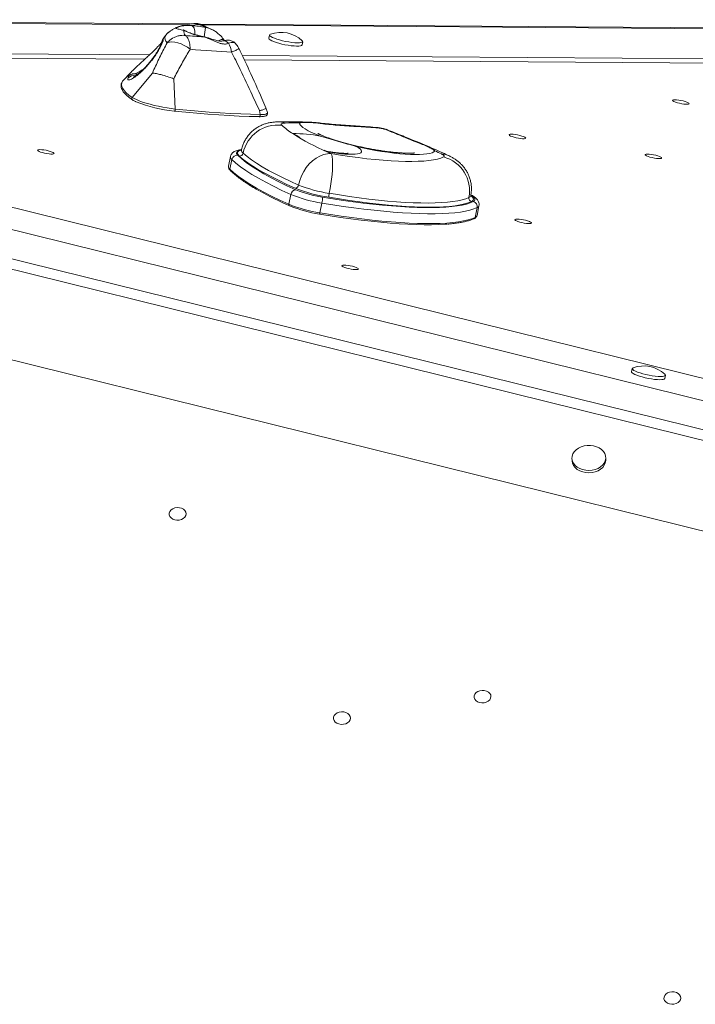
# Model space of a CAD drawing. Units: millimetres. Extents: x -3106 to 13240, y -5740 to 1341.
# Drawn here: x -1368 to -968, y -3627 to -3044 of the extents above; entities that cross this region are included whole.
import ezdxf

# ---------------------------------------------------------------- set-up
doc = ezdxf.new("R2010")
doc.units = ezdxf.units.MM

msp = doc.modelspace()

# ---------------------------------------------------------------- linework, layer by layer
at = {"color": 7, "linetype": 'Continuous', "lineweight": 15}
for p, q in [((-1266.63, -3047.04), (-1618.7, -3044.49)), ((-857.43, -3050), (-1261.3, -3047.08)), ((-1279.41, -3051.76), (-1279.45, -3051.79)), ((-1281.4, -3053.75), (-1281.57, -3053.95)), ((-1246.59, -3056.82), (-1246.93, -3056.36)), ((-1219.89, -3053.56), (-1220.28, -3055.49)), ((-1200.67, -3059.46), (-1200.28, -3057.53)), ((-1290.95, -3065.29), (-1591.74, -3063.11)), ((-1293.72, -3067.87), (-1593.24, -3065.7)), ((-785.04, -3068.95), (-1236.02, -3065.69)), ((-785.33, -3071.55), (-1234.8, -3068.29)), ((-1302.41, -3076.14), (-1306.52, -3080.53)), ((-1302.41, -3076.15), (-1302.24, -3075.97)), ((-1289.24, -3076.05), (-1301.19, -3090.48)), ((-1297.88, -3076.74), (-1299.17, -3076.55)), ((-1276.64, -3079.45), (-1275.67, -3097.37)), ((-1225.86, -3098.33), (-1225.43, -3100.64)), ((-1221.12, -3099.37), (-1222.09, -3096.72)), ((-1221.12, -3099.37), (-1221.13, -3099.33)), ((-1149.86, -3109.81), (-1150.54, -3109.55)), ((-440.05, -3386.21), (-1534.99, -3115.3)), ((-1242.99, -3125.48), (-1244.16, -3131.27)), ((-1242.15, -3127.19), (-1243.32, -3132.97)), ((-500.1, -3408.05), (-1538.17, -3151.21)), ((-500.54, -3401.7), (-1528.76, -3147.31)), ((-1207.28, -3147.96), (-1208.45, -3153.74)), ((-1188.89, -3153.01), (-1190.06, -3158.79)), ((-1097.02, -3155.74), (-1098.19, -3161.53)), ((-1097.09, -3160.42), (-1095.92, -3154.64)), ((-493.75, -3463.25), (-1588.69, -3192.34)), ((-1005.21, -3250.98), (-1005.6, -3252.91)), ((-985.99, -3256.88), (-985.6, -3254.95)), ((-1040.87, -3304.02), (-1040.85, -3305.35)), ((-1020.86, -3305.03), (-1020.88, -3303.69))]:
    msp.add_line(p, q, dxfattribs=at)
at = {"color": 8, "linetype": 'Continuous', "lineweight": 15}
for p, q in [((-1269.53, -3047.55), (-1617.85, -3045.03)), ((-853.05, -3050.56), (-1259.84, -3047.62)), ((-1281.81, -3054.23), (-1281.57, -3053.95)), ((-1281.66, -3054.03), (-1281.4, -3053.75)), ((-1258.83, -3054.59), (-1258.9, -3054.66)), ((-1236.49, -3121.63), (-1236.91, -3121.71)), ((-486.26, -3387.96), (-1524.19, -3131.16))]:
    msp.add_line(p, q, dxfattribs=at)
at = {"color": 8, "linetype": 'Continuous', "lineweight": 15, "flags": 128}
for points in [[(-1269.28, -3051.33), (-1269.79, -3051.12), (-1270.59, -3050.96)], [(-1265.97, -3047.99), (-1265.45, -3048.33), (-1264.99, -3048.85), (-1264.61, -3049.52), (-1264.31, -3050.32), (-1264.12, -3051.22), (-1264.04, -3052.17), (-1264.06, -3053.15), (-1264.07, -3053.26)], [(-1307.16, -3081.44), (-1307.36, -3081.89), (-1307.52, -3082.93), (-1307.34, -3084.04), (-1306.8, -3085.22), (-1305.92, -3086.46), (-1304.68, -3087.75), (-1303.11, -3089.09), (-1301.19, -3090.48)], [(-1225.43, -3100.64), (-1224.05, -3100.62), (-1222.91, -3100.52), (-1222.03, -3100.34), (-1221.43, -3100.09), (-1221.12, -3099.77), (-1221.11, -3099.38), (-1221.12, -3099.37)], [(-1226.07, -3101.9), (-1225.93, -3101.87), (-1225.76, -3101.77), (-1225.61, -3101.61), (-1225.5, -3101.4), (-1225.43, -3101.16), (-1225.4, -3100.9), (-1225.43, -3100.64)], [(-1185.89, -3122.66), (-1186.14, -3122.36), (-1186.19, -3122.35)], [(-1099.26, -3152.15), (-1098.63, -3151.74), (-1098.3, -3151.26), (-1098.28, -3150.72), (-1098.58, -3150.12), (-1099.17, -3149.47), (-1100.07, -3148.78), (-1100.72, -3148.37)], [(-1100.69, -3148.62), (-1100.5, -3148.77), (-1099.8, -3149.46), (-1099.36, -3150.1), (-1099.21, -3150.69), (-1099.33, -3151.23), (-1099.73, -3151.71), (-1100.4, -3152.12)]]:
    msp.add_lwpolyline(points, dxfattribs=at)
at = {"color": 7, "linetype": 'Continuous', "lineweight": 15, "flags": 128}
for points in [[(-1219.39, -3053.14), (-1219.75, -3053.34), (-1219.89, -3053.66), (-1219.68, -3054.06), (-1219.12, -3054.51), (-1218.23, -3054.99), (-1217.05, -3055.5), (-1215.62, -3056), (-1213.99, -3056.49), (-1212.22, -3056.95), (-1210.37, -3057.35), (-1208.51, -3057.69), (-1206.7, -3057.96), (-1205.02, -3058.13), (-1203.52, -3058.21), (-1202.26, -3058.2), (-1201.28, -3058.09), (-1200.62, -3057.89), (-1200.62, -3057.89)], [(-1266.87, -3062), (-1268.53, -3060.76), (-1270.34, -3059.68), (-1272.23, -3058.8), (-1274.13, -3058.15), (-1275.97, -3057.75), (-1277.68, -3057.61), (-1279.21, -3057.75), (-1280.49, -3058.16)], [(-1269.69, -3053.84), (-1268.31, -3053.96), (-1266.94, -3054.07), (-1265.58, -3054.18), (-1264.23, -3054.28), (-1262.88, -3054.39), (-1261.55, -3054.48), (-1260.22, -3054.58), (-1258.9, -3054.66)], [(-1220.28, -3055.49), (-1220.28, -3055.59), (-1220.07, -3055.98), (-1219.51, -3056.43), (-1218.62, -3056.92), (-1217.45, -3057.42), (-1216.01, -3057.93), (-1214.38, -3058.42), (-1212.61, -3058.88), (-1210.76, -3059.28), (-1208.9, -3059.62), (-1207.09, -3059.88), (-1205.41, -3060.06), (-1203.91, -3060.14), (-1202.65, -3060.13), (-1201.67, -3060.02), (-1201.01, -3059.81)], [(-1200.62, -3057.89), (-1200.31, -3057.6), (-1200.34, -3057.24), (-1200.58, -3056.94)], [(-1242.35, -3063.62), (-1245.26, -3063.49), (-1248.22, -3063.34), (-1251.22, -3063.17), (-1254.27, -3062.97), (-1257.36, -3062.76), (-1260.49, -3062.53), (-1263.66, -3062.27), (-1266.87, -3062)], [(-1201.01, -3059.81), (-1200.7, -3059.53), (-1200.67, -3059.46)], [(-1306.52, -3080.53), (-1306.84, -3080.91), (-1307.16, -3081.44)], [(-1301.19, -3090.48), (-1300.09, -3091.13), (-1298.69, -3091.81), (-1297, -3092.51), (-1295.07, -3093.21), (-1292.93, -3093.89), (-1290.61, -3094.55), (-1288.17, -3095.18), (-1285.65, -3095.75), (-1283.09, -3096.27), (-1280.54, -3096.72), (-1278.05, -3097.08), (-1275.67, -3097.37)], [(-977.7, -3092.04), (-978.93, -3091.9), (-979.98, -3091.85), (-980.77, -3091.9), (-981.24, -3092.05), (-981.35, -3092.28), (-981.1, -3092.58), (-980.51, -3092.92), (-979.61, -3093.28), (-978.48, -3093.64), (-977.2, -3093.96), (-975.87, -3094.23), (-974.57, -3094.42), (-973.42, -3094.51), (-972.49, -3094.51), (-971.86, -3094.41), (-971.57, -3094.22), (-971.64, -3093.95), (-972.06, -3093.63), (-972.82, -3093.27), (-973.84, -3092.91), (-975.05, -3092.57), (-976.37, -3092.27), (-977.7, -3092.04)], [(-1276.33, -3098.61), (-1276.21, -3098.65), (-1276.09, -3098.61), (-1275.97, -3098.51), (-1275.86, -3098.34), (-1275.77, -3098.13), (-1275.71, -3097.89), (-1275.67, -3097.63), (-1275.67, -3097.37)], [(-1226.3, -3101.87), (-1231.94, -3101.73), (-1237.78, -3101.52), (-1243.8, -3101.23), (-1249.99, -3100.86), (-1256.35, -3100.42), (-1262.87, -3099.89), (-1269.53, -3099.29), (-1276.33, -3098.61)], [(-1275.67, -3097.37), (-1268.84, -3098.05), (-1262.15, -3098.65), (-1255.61, -3099.18), (-1249.22, -3099.63), (-1243, -3100), (-1236.96, -3100.29), (-1231.1, -3100.5), (-1225.43, -3100.64)], [(-1210.59, -3105.67), (-1211.33, -3105.71), (-1211.94, -3105.79), (-1212.43, -3105.9), (-1212.77, -3106.06), (-1212.97, -3106.24), (-1213.02, -3106.46), (-1212.92, -3106.71), (-1212.68, -3106.98)], [(-1189.91, -3113.35), (-1192.59, -3112.29), (-1194.98, -3111.23), (-1197.05, -3110.19), (-1198.8, -3109.18), (-1200.19, -3108.21), (-1201.22, -3107.29), (-1201.88, -3106.43), (-1202.15, -3105.63)], [(-1155.68, -3108.36), (-1155.66, -3108.37), (-1155.65, -3108.37), (-1155.63, -3108.39), (-1155.62, -3108.41), (-1155.61, -3108.43), (-1155.6, -3108.46), (-1155.59, -3108.5), (-1155.58, -3108.55)], [(-1074.4, -3112.48), (-1075.63, -3112.33), (-1076.68, -3112.29), (-1077.47, -3112.34), (-1077.94, -3112.48), (-1078.05, -3112.71), (-1077.8, -3113.01), (-1077.21, -3113.36), (-1076.31, -3113.72), (-1075.18, -3114.08), (-1073.9, -3114.4), (-1072.57, -3114.66), (-1071.27, -3114.85), (-1070.12, -3114.95), (-1069.19, -3114.95), (-1068.56, -3114.85), (-1068.27, -3114.66), (-1068.34, -3114.39), (-1068.76, -3114.07), (-1069.52, -3113.71), (-1070.54, -3113.35), (-1071.75, -3113), (-1073.07, -3112.71), (-1074.4, -3112.48)], [(-1353.55, -3121.58), (-1354.78, -3121.44), (-1355.83, -3121.39), (-1356.62, -3121.44), (-1357.09, -3121.59), (-1357.2, -3121.82), (-1356.95, -3122.12), (-1356.36, -3122.46), (-1355.46, -3122.82), (-1354.33, -3123.18), (-1353.05, -3123.5), (-1351.72, -3123.77), (-1350.42, -3123.96), (-1349.27, -3124.05), (-1348.34, -3124.05), (-1347.71, -3123.95), (-1347.42, -3123.76), (-1347.49, -3123.5), (-1347.91, -3123.17), (-1348.67, -3122.81), (-1349.69, -3122.45), (-1350.9, -3122.11), (-1352.22, -3121.81), (-1353.55, -3121.58)], [(-1236.91, -3121.71), (-1237.8, -3121.93), (-1238.5, -3122.21), (-1239.02, -3122.53), (-1239.34, -3122.89), (-1239.48, -3123.29), (-1239.41, -3123.74), (-1239.16, -3124.21), (-1238.71, -3124.73)], [(-1237.8, -3125.18), (-1238.35, -3124.62), (-1238.71, -3124.1), (-1238.88, -3123.6), (-1238.86, -3123.14), (-1238.65, -3122.72), (-1238.26, -3122.34), (-1237.67, -3122), (-1236.91, -3121.71)], [(-1168.61, -3119.57), (-1167.3, -3120.3), (-1166.31, -3121), (-1165.67, -3121.66), (-1165.39, -3122.25), (-1165.46, -3122.78), (-1165.9, -3123.23), (-1166.69, -3123.59), (-1167.81, -3123.87), (-1169.26, -3124.05), (-1171, -3124.14), (-1173.02, -3124.13), (-1175.27, -3124.02), (-1177.73, -3123.81), (-1180.34, -3123.52), (-1183.08, -3123.13), (-1185.89, -3122.66)], [(-1121.96, -3122.17), (-1122.65, -3122.74), (-1123.69, -3123.23), (-1125.07, -3123.64), (-1126.77, -3123.95), (-1128.79, -3124.17), (-1131.1, -3124.29), (-1133.69, -3124.31), (-1136.52, -3124.24), (-1139.58, -3124.07), (-1142.84, -3123.8), (-1146.27, -3123.44), (-1149.83, -3122.99), (-1153.51, -3122.46), (-1157.25, -3121.84), (-1161.04, -3121.15), (-1164.84, -3120.39), (-1168.61, -3119.57)], [(-1207.28, -3147.96), (-1212.58, -3145.52), (-1217.55, -3143.1), (-1222.17, -3140.71), (-1226.44, -3138.35), (-1230.34, -3136.03), (-1233.87, -3133.75), (-1237.02, -3131.51), (-1239.78, -3129.32), (-1242.15, -3127.19)], [(-1238.71, -3124.73), (-1236.37, -3126.83), (-1233.65, -3128.98), (-1230.55, -3131.18), (-1227.07, -3133.43), (-1223.23, -3135.72), (-1219.02, -3138.05), (-1214.47, -3140.41), (-1209.57, -3142.79), (-1204.34, -3145.19)], [(-1204.63, -3144.19), (-1209.6, -3141.97), (-1214.26, -3139.76), (-1218.62, -3137.58), (-1222.65, -3135.42), (-1226.36, -3133.3), (-1229.74, -3131.21), (-1232.78, -3129.15), (-1235.46, -3127.14), (-1237.8, -3125.18)], [(-1235.52, -3123.53), (-1233.21, -3125.47), (-1230.55, -3127.46), (-1227.54, -3129.49), (-1224.2, -3131.56), (-1220.53, -3133.66), (-1216.54, -3135.79), (-1212.23, -3137.95), (-1207.62, -3140.14), (-1202.7, -3142.34)], [(-1183.4, -3123.77), (-1185.63, -3123.86), (-1187.9, -3124.35), (-1190.15, -3125.22), (-1192.35, -3126.45), (-1194.44, -3128.01), (-1196.39, -3129.89), (-1198.15, -3132.03), (-1199.69, -3134.39), (-1200.98, -3136.94), (-1201.99, -3139.6), (-1202.7, -3142.34)], [(-1183.4, -3123.77), (-1183.05, -3124.56), (-1182.79, -3125.74), (-1182.62, -3127.26), (-1182.55, -3129.11), (-1182.57, -3131.24), (-1182.69, -3133.61), (-1182.9, -3136.17), (-1183.2, -3138.88), (-1183.59, -3141.66), (-1184.05, -3144.48), (-1184.58, -3147.26)], [(-1183.4, -3123.77), (-1177.99, -3124.64), (-1172.66, -3125.43), (-1167.43, -3126.14), (-1162.33, -3126.75), (-1157.37, -3127.27), (-1152.59, -3127.69), (-1148, -3128.02), (-1143.63, -3128.24), (-1139.49, -3128.37), (-1135.6, -3128.39), (-1131.99, -3128.31), (-1128.66, -3128.13), (-1125.64, -3127.85), (-1122.94, -3127.46), (-1120.57, -3126.99), (-1118.54, -3126.41), (-1116.86, -3125.75)], [(-1116.86, -3125.75), (-1116.63, -3125.6), (-1116.51, -3125.42), (-1116.5, -3125.21), (-1116.62, -3124.99), (-1116.85, -3124.74), (-1117.19, -3124.48), (-1117.64, -3124.21), (-1118.19, -3123.93)], [(-993.95, -3124.19), (-995.19, -3124.04), (-996.24, -3123.99), (-997.02, -3124.04), (-997.49, -3124.19), (-997.61, -3124.42), (-997.36, -3124.72), (-996.76, -3125.06), (-995.86, -3125.43), (-994.74, -3125.78), (-993.46, -3126.11), (-992.12, -3126.37), (-990.83, -3126.56), (-989.68, -3126.66), (-988.75, -3126.65), (-988.11, -3126.56), (-987.82, -3126.36), (-987.89, -3126.1), (-988.32, -3125.77), (-989.07, -3125.42), (-990.09, -3125.05), (-991.31, -3124.71), (-992.63, -3124.41), (-993.95, -3124.19)], [(-1243.32, -3132.97), (-1240.95, -3135.1), (-1238.19, -3137.29), (-1235.04, -3139.53), (-1231.51, -3141.81), (-1227.61, -3144.13), (-1223.35, -3146.49), (-1218.72, -3148.88), (-1213.75, -3151.3), (-1208.45, -3153.74)], [(-1188.71, -3149.48), (-1182.52, -3150.49), (-1176.41, -3151.42), (-1170.39, -3152.26), (-1164.48, -3153.02), (-1158.7, -3153.68), (-1153.07, -3154.26), (-1147.61, -3154.74), (-1142.33, -3155.12), (-1137.26, -3155.41), (-1132.42, -3155.6), (-1127.81, -3155.69), (-1123.45, -3155.68), (-1119.36, -3155.58), (-1115.56, -3155.37), (-1112.04, -3155.07), (-1108.84, -3154.67), (-1105.95, -3154.18), (-1103.38, -3153.59), (-1101.15, -3152.92), (-1099.26, -3152.15)], [(-1100.4, -3152.12), (-1102.28, -3152.88), (-1104.52, -3153.55), (-1107.11, -3154.12), (-1110.03, -3154.59), (-1113.29, -3154.97), (-1116.86, -3155.24), (-1120.73, -3155.41), (-1124.89, -3155.47), (-1129.33, -3155.44), (-1134.02, -3155.3), (-1138.95, -3155.05), (-1144.11, -3154.71), (-1149.46, -3154.27), (-1155, -3153.72), (-1160.7, -3153.08), (-1166.54, -3152.35), (-1172.5, -3151.53), (-1178.56, -3150.61), (-1184.69, -3149.61)], [(-1184.58, -3147.26), (-1178.56, -3148.24), (-1172.62, -3149.14), (-1166.77, -3149.95), (-1161.04, -3150.67), (-1155.45, -3151.29), (-1150.02, -3151.83), (-1144.77, -3152.26), (-1139.71, -3152.6), (-1134.87, -3152.84), (-1130.27, -3152.97), (-1125.92, -3153.01), (-1121.84, -3152.95), (-1118.04, -3152.78), (-1114.54, -3152.51), (-1111.35, -3152.15), (-1108.48, -3151.69), (-1105.94, -3151.13), (-1103.74, -3150.47), (-1101.9, -3149.73)], [(-1097.02, -3155.74), (-1098.96, -3156.53), (-1101.25, -3157.23), (-1103.88, -3157.83), (-1106.85, -3158.34), (-1110.14, -3158.75), (-1113.75, -3159.06), (-1117.66, -3159.27), (-1121.86, -3159.38), (-1126.33, -3159.38), (-1131.07, -3159.29), (-1136.05, -3159.09), (-1141.25, -3158.8), (-1146.67, -3158.4), (-1152.28, -3157.91), (-1158.06, -3157.32), (-1164, -3156.64), (-1170.07, -3155.86), (-1176.25, -3154.99), (-1182.53, -3154.04), (-1188.89, -3153.01)], [(-1190.06, -3158.79), (-1190.1, -3158.97), (-1190.14, -3159.14), (-1190.19, -3159.29), (-1190.23, -3159.41), (-1190.28, -3159.49), (-1190.32, -3159.55), (-1190.36, -3159.56), (-1190.39, -3159.54)], [(-1114.87, -3165.46), (-1115.91, -3165.54), (-1119.79, -3165.75), (-1123.95, -3165.85), (-1128.39, -3165.86), (-1133.08, -3165.77), (-1138.01, -3165.58), (-1143.17, -3165.28), (-1148.54, -3164.89), (-1154.1, -3164.4), (-1159.83, -3163.82), (-1165.72, -3163.14), (-1171.74, -3162.37), (-1177.87, -3161.51), (-1184.09, -3160.57), (-1190.39, -3159.54)], [(-1190.06, -3158.79), (-1183.7, -3159.82), (-1177.42, -3160.78), (-1171.24, -3161.64), (-1165.17, -3162.42), (-1159.23, -3163.1), (-1153.45, -3163.69), (-1147.84, -3164.19), (-1142.42, -3164.58), (-1137.22, -3164.88), (-1132.24, -3165.07), (-1127.51, -3165.17), (-1123.03, -3165.16), (-1118.83, -3165.05), (-1114.92, -3164.84), (-1111.31, -3164.53), (-1108.02, -3164.12), (-1105.05, -3163.61), (-1102.42, -3163.01), (-1100.13, -3162.31), (-1098.19, -3161.53)], [(-1070.99, -3162.7), (-1072.22, -3162.56), (-1073.27, -3162.51), (-1074.06, -3162.56), (-1074.53, -3162.71), (-1074.64, -3162.94), (-1074.39, -3163.24), (-1073.8, -3163.58), (-1072.9, -3163.95), (-1071.77, -3164.3), (-1070.49, -3164.62), (-1069.16, -3164.89), (-1067.87, -3165.08), (-1066.71, -3165.17), (-1065.79, -3165.17), (-1065.15, -3165.07), (-1064.86, -3164.88), (-1064.93, -3164.62), (-1065.35, -3164.29), (-1066.11, -3163.94), (-1067.13, -3163.57), (-1068.34, -3163.23), (-1069.66, -3162.93), (-1070.99, -3162.7)], [(-1173.44, -3189.91), (-1174.67, -3189.77), (-1175.72, -3189.72), (-1176.51, -3189.77), (-1176.98, -3189.92), (-1177.09, -3190.15), (-1176.84, -3190.45), (-1176.25, -3190.79), (-1175.35, -3191.16), (-1174.22, -3191.51), (-1172.94, -3191.83), (-1171.61, -3192.1), (-1170.32, -3192.29), (-1169.16, -3192.38), (-1168.24, -3192.38), (-1167.6, -3192.28), (-1167.31, -3192.09), (-1167.38, -3191.83), (-1167.81, -3191.5), (-1168.56, -3191.14), (-1169.58, -3190.78), (-1170.8, -3190.44), (-1172.12, -3190.14), (-1173.44, -3189.91)], [(-1004.71, -3250.56), (-1004.73, -3250.57), (-1005.14, -3250.84), (-1005.19, -3251.18), (-1004.89, -3251.59), (-1004.25, -3252.05), (-1003.29, -3252.54), (-1002.04, -3253.05), (-1000.55, -3253.55), (-998.88, -3254.03), (-997.08, -3254.48), (-995.22, -3254.87), (-993.37, -3255.19), (-991.59, -3255.43), (-989.95, -3255.58), (-988.51, -3255.64)], [(-1005.6, -3252.91), (-1005.58, -3253.11), (-1005.28, -3253.52), (-1004.64, -3253.97), (-1003.68, -3254.47), (-1002.43, -3254.97), (-1000.94, -3255.48), (-999.27, -3255.96), (-997.47, -3256.41), (-995.61, -3256.8), (-993.76, -3257.12), (-991.98, -3257.36), (-990.34, -3257.51), (-988.9, -3257.57)], [(-988.9, -3257.57), (-987.7, -3257.53), (-986.8, -3257.4), (-986.22, -3257.17), (-985.99, -3256.88)], [(-988.51, -3255.64), (-987.31, -3255.6), (-986.41, -3255.47), (-985.83, -3255.25), (-985.6, -3254.94), (-985.72, -3254.56), (-985.9, -3254.37)], [(-1028.95, -3311.14), (-1027.13, -3310.73), (-1025.44, -3310.06), (-1023.95, -3309.17), (-1022.71, -3308.09), (-1021.77, -3306.86), (-1021.15, -3305.51), (-1020.89, -3304.11), (-1020.98, -3302.7), (-1021.44, -3301.33), (-1022.23, -3300.05), (-1023.34, -3298.91), (-1024.72, -3297.95), (-1026.32, -3297.2), (-1028.09, -3296.69), (-1029.96, -3296.44), (-1031.86, -3296.46), (-1033.73, -3296.74), (-1035.49, -3297.29), (-1037.08, -3298.07), (-1038.46, -3299.06), (-1039.55, -3300.22), (-1040.34, -3301.51), (-1040.78, -3302.89), (-1040.86, -3304.31), (-1040.59, -3305.7), (-1039.96, -3307.03), (-1039, -3308.25), (-1037.75, -3309.31), (-1036.25, -3310.17), (-1034.56, -3310.8), (-1032.73, -3311.18), (-1030.84, -3311.29), (-1028.95, -3311.14)], [(-1040.85, -3305.35), (-1040.84, -3305.64), (-1040.56, -3307.04), (-1039.94, -3308.37), (-1038.98, -3309.59), (-1037.73, -3310.64), (-1036.23, -3311.5), (-1034.54, -3312.13), (-1032.71, -3312.51), (-1030.82, -3312.63), (-1028.93, -3312.48)], [(-1028.93, -3312.48), (-1027.11, -3312.06), (-1025.42, -3311.4), (-1023.93, -3310.51), (-1022.69, -3309.43), (-1021.74, -3308.19), (-1021.13, -3306.85), (-1020.86, -3305.45), (-1020.86, -3305.03)], [(-1273.35, -3340.62), (-1272.06, -3340.28), (-1270.94, -3339.7), (-1270.07, -3338.91), (-1269.51, -3337.98), (-1269.31, -3336.98), (-1269.48, -3335.98), (-1270.01, -3335.05), (-1270.85, -3334.26), (-1271.96, -3333.67), (-1273.23, -3333.33), (-1274.59, -3333.26), (-1275.93, -3333.46), (-1277.14, -3333.93), (-1278.15, -3334.62), (-1278.87, -3335.48), (-1279.25, -3336.46), (-1279.27, -3337.47), (-1278.92, -3338.45), (-1278.22, -3339.31), (-1277.24, -3340.01), (-1276.04, -3340.47), (-1274.71, -3340.68), (-1273.35, -3340.62)], [(-1092.87, -3448.77), (-1091.58, -3448.43), (-1090.46, -3447.85), (-1089.59, -3447.06), (-1089.03, -3446.13), (-1088.83, -3445.13), (-1089, -3444.13), (-1089.53, -3443.2), (-1090.38, -3442.41), (-1091.48, -3441.82), (-1092.76, -3441.48), (-1094.11, -3441.41), (-1095.45, -3441.61), (-1096.67, -3442.08), (-1097.67, -3442.77), (-1098.39, -3443.63), (-1098.78, -3444.61), (-1098.79, -3445.62), (-1098.44, -3446.6), (-1097.75, -3447.46), (-1096.76, -3448.16), (-1095.56, -3448.63), (-1094.23, -3448.83), (-1092.87, -3448.77)], [(-1176.1, -3461.46), (-1174.81, -3461.13), (-1173.69, -3460.54), (-1172.81, -3459.76), (-1172.26, -3458.83), (-1172.06, -3457.83), (-1172.23, -3456.82), (-1172.75, -3455.89), (-1173.6, -3455.11), (-1174.7, -3454.52), (-1175.98, -3454.18), (-1177.34, -3454.11), (-1178.67, -3454.31), (-1179.89, -3454.78), (-1180.9, -3455.47), (-1181.62, -3456.33), (-1182, -3457.31), (-1182.02, -3458.32), (-1181.66, -3459.29), (-1180.97, -3460.16), (-1179.99, -3460.85), (-1178.79, -3461.32), (-1177.46, -3461.53), (-1176.1, -3461.46)], [(-980.48, -3627.15), (-979.19, -3626.82), (-978.07, -3626.23), (-977.2, -3625.45), (-976.64, -3624.52), (-976.44, -3623.52), (-976.61, -3622.52), (-977.14, -3621.58), (-977.99, -3620.8), (-979.09, -3620.21), (-980.37, -3619.87), (-981.72, -3619.8), (-983.06, -3620), (-984.28, -3620.47), (-985.28, -3621.16), (-986, -3622.02), (-986.39, -3623), (-986.4, -3624.01), (-986.05, -3624.98), (-985.36, -3625.85), (-984.37, -3626.54), (-983.17, -3627.01), (-981.84, -3627.22), (-980.48, -3627.15)]]:
    msp.add_lwpolyline(points, dxfattribs=at)
at = {"color": 7, "linetype": 'Continuous', "lineweight": 15}
for centre, radius, start, end in [((-1258.4, -3078.06), 31.01, 96.38711, 104.12351), ((-1345.22, -3233.59), 204.14, 64.67026, 65.89816), ((-1267.4, -3051.54), 3.25, 169.71333, 225.21731), ((-1249.34, -3004.2), 51.36, 245.55188, 259.27112), ((-1271.13, -3117.2), 69.4, 78.99499, 85.73798), ((-1213.04, -3070.16), 18.17, 46.67633, 110.43027), ((-1278.19, -3055.32), 3.65, 157.89613, 230.93458), ((-1256.37, -3065.62), 14.16, 8.11435, 30.61152), ((-1269.17, -3021.09), 77.86, 247.61272, 264.72028), ((-1205.02, -3373.43), 267.82, 89.38733, 91.19248), ((-1215.16, -3127.59), 20.75, 83.13118, 168.72388), ((-1175.86, -3065.05), 55.81, 228.71229, 237.16819), ((-1150.82, -3110.07), 0.583, 73.30025, 118.85733), ((-1157.62, -3128.26), 20, 69.25858, 70.88201), ((-1204.37, -3185.6), 73.68, 78.67947, 91.35454), ((-1126.93, -2987.02), 147.9, 237.63054, 246.50543), ((-1082.6, -2892.73), 252.07, 245.8078, 246.42748), ((-1272.12, -3448.56), 359.28, 64.63196, 65.29525), ((-1239.11, -3127.8), 3.1, 82.60156, 168.63533), ((-1237.55, -3123.12), 2.07, 263.08603, 348.76919), ((-1122.11, -3145.68), 20.61, 348.67653, 75.26517), ((-1118.82, -2953.23), 220.32, 240.91107, 246.16086), ((-1204.1, -3148.39), 3.21, 94.3554, 172.2827), ((-1204.83, -3142.06), 2.15, 275.25896, 352.53007), ((-1170.48, -3057.92), 92.79, 248.40402, 261.18913), ((-1177.99, -3079.73), 70.57, 248.06878, 261.26104), ((-1171.66, -3063.91), 84.35, 248.40344, 261.18992), ((-1176.27, -3070.96), 83.01, 248.06843, 261.26142), ((-1196.48, -3150.86), 7.89, 344.21796, 10.05225), ((-1179.51, -3148.69), 5.26, 164.22198, 190.05043), ((-1099.88, -3150.13), 2.06, 168.67165, 255.27222), ((-1100.05, -3155.14), 3.09, 348.66897, 75.27349), ((-1207.73, -3154), 0.759, 160.2877, 260.4186), ((-1177.44, -3076.74), 83.01, 248.0684, 261.26146), ((-1178.41, -3081.6), 78.86, 248.06814, 261.26184), ((-998.36, -3267.58), 18.17, 46.67633, 110.43027)]:
    msp.add_arc(centre, radius, start, end, dxfattribs=at)
at = {"color": 8, "linetype": 'Continuous', "lineweight": 15}
for centre, radius, start, end in [((-1289.8, -3047.4), 31.97, 347.0737, 357.0033), ((-1279.3, -3059.59), 4.81, 136.87011, 174.17041), ((-1247.89, -3059.62), 3.4, 73.59197, 129.93204), ((-1247.06, -3060.64), 3.64, 37.81807, 100.64207), ((-1300.01, -3081.39), 4.87, 105.25699, 138.79772), ((-1300.18, -3082.54), 4.94, 78.69682, 134.24791), ((-1300.48, -3091.13), 0.969, 137.57074, 232.16434), ((-1214.68, -3116.8), 11.85, 69.835, 91.45046), ((-1210.05, -3123.37), 12.08, 45.6691, 71.01149), ((-1237.6, -3124.1), 2.48, 73.82971, 101.44173), ((-1234.38, -3121.71), 2.14, 178.61186, 237.94356), ((-1241.08, -3125.61), 1.91, 176.60408, 235.82058), ((-1118.98, -3136.66), 12.76, 64.40864, 86.46026), ((-1242.3, -3131.42), 1.86, 175.38258, 236.65506), ((-1242.41, -3133.17), 0.931, 167.81931, 225.44293), ((-1102.35, -3148.18), 1.62, 286.3029, 344.04602), ((-1097.48, -3154.19), 1.62, 286.39592, 343.9688), ((-1099.11, -3161.35), 0.939, 295.68651, 349.07324), ((-1098.64, -3159.97), 1.62, 286.29453, 344.05777)]:
    msp.add_arc(centre, radius, start, end, dxfattribs=at)
at = {"color": 7, "linetype": 'Continuous', "lineweight": 15}
for points, knots in [([(-1264.67, -3046.78), (-1265.73, -3046.91), (-1267.91, -3047.17), (-1270.81, -3047.76), (-1273.37, -3048.51), (-1275.51, -3049.35), (-1277.34, -3050.31), (-1278.62, -3051.11), (-1279.27, -3051.66), (-1279.4, -3051.77)], [0, 0, 0, 0, 0.199069, 0.409328, 0.587841, 0.733134, 0.85911, 0.97275, 1, 1, 1, 1]), ([(-1260.05, -3047.51), (-1260.54, -3047.32), (-1261.58, -3046.93), (-1263.16, -3046.69), (-1264.2, -3046.77), (-1264.65, -3046.8)], [0, 0, 0, 0, 0.3330297, 0.7103685, 1, 1, 1, 1]), ([(-1254.16, -3050.24), (-1255.27, -3049.7), (-1257.16, -3048.8), (-1259.22, -3047.89), (-1260.07, -3047.51)], [0, 0, 0, 0, 0.586383, 1, 1, 1, 1]), ([(-1279.45, -3051.79), (-1279.48, -3051.81), (-1279.63, -3051.93), (-1280, -3052.25), (-1280.69, -3052.92), (-1281.3, -3053.57), (-1281.65, -3054.02), (-1281.66, -3054.03)], [0, 0, 0, 0, 0.042618, 0.225167, 0.594483, 0.994209, 1, 1, 1, 1]), ([(-1270.59, -3050.96), (-1271.13, -3050.77), (-1272.19, -3050.4), (-1273.26, -3050.16), (-1274.34, -3049.93), (-1274.98, -3049.79), (-1275.17, -3049.54), (-1274.71, -3049.21), (-1273.57, -3048.76), (-1272.32, -3048.38), (-1270.99, -3048.1), (-1269.54, -3047.91), (-1267.98, -3047.8), (-1266.64, -3047.92), (-1265.97, -3047.99)], [0, 0, 0, 0, 0.089479, 0.178969, 0.218845, 0.359777, 0.422212, 0.559517, 0.627932, 0.711551, 0.795267, 0.834106, 0.917057, 1, 1, 1, 1]), ([(-1269.25, -3051.34), (-1269.56, -3051.19), (-1270.13, -3050.9), (-1270.72, -3050.64), (-1271.06, -3050.49), (-1271.06, -3050.49), (-1271.07, -3050.49)], [0, 0, 0, 0, 0.3348872, 0.6363613, 0.8676801, 1, 1, 1, 1]), ([(-1258.83, -3054.59), (-1259.18, -3054.52), (-1260.21, -3054.29), (-1261.88, -3053.88), (-1263.76, -3053.37), (-1265.47, -3052.85), (-1266.96, -3052.33), (-1268.15, -3051.86), (-1268.87, -3051.54), (-1269.18, -3051.38), (-1269.26, -3051.34)], [0, 0, 0, 0, 0.0802245, 0.2328941, 0.3848935, 0.535408, 0.6834775, 0.827704, 0.9498551, 1, 1, 1, 1]), ([(-1246.94, -3056.37), (-1247.24, -3055.95), (-1247.97, -3054.95), (-1249.36, -3053.52), (-1251.04, -3052.09), (-1252.64, -3050.99), (-1253.7, -3050.48), (-1254.1, -3050.29)], [0, 0, 0, 0, 0.164109, 0.395343, 0.632621, 0.860241, 1, 1, 1, 1]), ([(-1282.8, -3056.3), (-1282.84, -3056.52), (-1282.91, -3056.96), (-1283.29, -3058.03), (-1283.86, -3059.35), (-1284.65, -3060.92), (-1285.65, -3062.73), (-1286.91, -3064.75), (-1288.39, -3066.91), (-1290.12, -3069.19), (-1292.04, -3071.47), (-1294.12, -3073.69), (-1296.25, -3075.72), (-1298.15, -3077.34), (-1299.75, -3078.53), (-1301.05, -3079.37), (-1302.16, -3079.94), (-1303, -3080.2), (-1303.52, -3080.18), (-1303.85, -3079.88), (-1303.72, -3079.34), (-1303.63, -3079)], [0, 0, 0, 0, 0.05177, 0.103555, 0.154396, 0.205242, 0.258842, 0.312447, 0.36965, 0.426859, 0.487619, 0.548368, 0.610321, 0.672215, 0.717018, 0.761792, 0.807627, 0.853437, 0.893333, 0.933237, 1, 1, 1, 1]), ([(-1283.87, -3058.17), (-1284.15, -3058.48), (-1284.81, -3059.23), (-1286.01, -3060.48), (-1287.44, -3061.93), (-1289.03, -3063.48), (-1290.76, -3065.13), (-1292.61, -3066.84), (-1294.51, -3068.6), (-1296.41, -3070.35), (-1298.24, -3072.04), (-1299.91, -3073.62), (-1301.26, -3074.94), (-1301.96, -3075.67), (-1302.24, -3075.97)], [0, 0, 0, 0, 0.047561, 0.112488, 0.182419, 0.25859, 0.341266, 0.431199, 0.526101, 0.625839, 0.727797, 0.828949, 0.929506, 1, 1, 1, 1]), ([(-1284.03, -3058.8), (-1284.03, -3058.8), (-1284.02, -3058.77), (-1284.08, -3058.95), (-1284.23, -3059.34), (-1284.52, -3060.02), (-1284.98, -3060.95), (-1285.61, -3062.14), (-1286.43, -3063.53), (-1287.41, -3065.07), (-1288.54, -3066.71), (-1289.8, -3068.4), (-1291.18, -3070.11), (-1292.64, -3071.78), (-1294.13, -3073.36), (-1295.56, -3074.75), (-1296.88, -3075.93), (-1298.03, -3076.88), (-1298.99, -3077.6), (-1299.77, -3078.12), (-1300.27, -3078.42), (-1300.55, -3078.55), (-1300.54, -3078.55), (-1300.54, -3078.54)], [0, 0, 0, 0, 0.007732, 0.039089, 0.077371, 0.122737, 0.173949, 0.229441, 0.288135, 0.347694, 0.409268, 0.470901, 0.5336, 0.596707, 0.65948, 0.72066, 0.774769, 0.825361, 0.872727, 0.91416, 0.952011, 0.984202, 1, 1, 1, 1]), ([(-1289.24, -3076.05), (-1288, -3073.33), (-1285.51, -3067.88), (-1282.55, -3061.98), (-1280.84, -3058.8), (-1280.49, -3058.16)], [0, 0, 0, 0, 0.443392, 0.887464, 1, 1, 1, 1]), ([(-1281.77, -3054.26), (-1282.18, -3054.79), (-1282.8, -3055.63), (-1283.43, -3056.85), (-1283.76, -3057.61), (-1283.85, -3058.08), (-1283.87, -3058.17)], [0, 0, 0, 0, 0.46909, 0.732468, 0.951715, 1, 1, 1, 1]), ([(-1281.57, -3053.95), (-1281.91, -3054.41), (-1282.59, -3055.35), (-1282.73, -3055.98), (-1282.8, -3056.3)], [0, 0, 0, 0, 0.493466, 1, 1, 1, 1]), ([(-1280.49, -3058.16), (-1280.19, -3057.82), (-1279.01, -3056.53), (-1276.96, -3055.12), (-1274.5, -3054.16), (-1272.23, -3053.7), (-1270.61, -3053.71), (-1269.69, -3053.84), (-1269.69, -3053.84)], [0, 0, 0, 0, 0.109296, 0.4228, 0.592849, 0.7629, 0.998195, 1, 1, 1, 1]), ([(-1266.87, -3062), (-1266.89, -3061.58), (-1266.96, -3059.94), (-1267.33, -3057.85), (-1267.98, -3056.01), (-1268.54, -3054.98), (-1269.12, -3054.27), (-1269.49, -3053.97), (-1269.68, -3053.84), (-1269.69, -3053.84)], [0, 0, 0, 0, 0.107698, 0.422569, 0.591659, 0.760752, 0.878602, 0.998193, 1, 1, 1, 1]), ([(-1244.18, -3058.41), (-1244.42, -3058.51), (-1245.24, -3058.87), (-1246.9, -3059.01), (-1249.02, -3058.54), (-1250.95, -3057.82), (-1252.51, -3057.14), (-1254.27, -3056.36), (-1256.27, -3055.48), (-1258.01, -3054.94), (-1258.9, -3054.66)], [0, 0, 0, 0, 0.073561, 0.257252, 0.381434, 0.503641, 0.630337, 0.675885, 0.834908, 1, 1, 1, 1]), ([(-1247.74, -3057.06), (-1247.76, -3057.06), (-1247.93, -3057.12), (-1248.31, -3057.16), (-1249.09, -3057.17), (-1250.03, -3057.07), (-1251.16, -3056.82), (-1252.51, -3056.43), (-1254.16, -3055.9), (-1256.1, -3055.29), (-1257.7, -3054.82), (-1258.64, -3054.64), (-1258.83, -3054.61)], [0, 0, 0, 0, 0.014618, 0.120302, 0.219205, 0.323321, 0.416729, 0.525995, 0.651496, 0.797995, 0.95991, 1, 1, 1, 1]), ([(-1240.12, -3058.55), (-1240.27, -3058.37), (-1240.69, -3057.88), (-1241.55, -3057.33), (-1242.58, -3056.89), (-1243.59, -3056.67), (-1244.56, -3056.61), (-1245.58, -3056.66), (-1246.61, -3056.8), (-1247.4, -3056.99), (-1247.74, -3057.07)], [0, 0, 0, 0, 0.071835, 0.198071, 0.316724, 0.432575, 0.550678, 0.678448, 0.859364, 1, 1, 1, 1]), ([(-1238.14, -3061.49), (-1238.2, -3061.35), (-1238.46, -3060.71), (-1239.12, -3059.73), (-1239.73, -3058.88), (-1240.09, -3058.52), (-1240.1, -3058.52)], [0, 0, 0, 0, 0.1296541, 0.5747899, 0.9915774, 1, 1, 1, 1]), ([(-1266.87, -3062), (-1267.25, -3062.63), (-1269.16, -3065.73), (-1272.47, -3071.49), (-1275.25, -3076.8), (-1276.64, -3079.45)], [0, 0, 0, 0, 0.111806, 0.55557, 1, 1, 1, 1]), ([(-1225.86, -3098.33), (-1230.48, -3088.35), (-1235.86, -3076.73), (-1241.55, -3065.25), (-1242.35, -3063.62)], [0, 0, 0, 0, 0.858245, 1, 1, 1, 1]), ([(-1222.05, -3096.68), (-1222.83, -3094.86), (-1226.03, -3087.45), (-1231.31, -3075.68), (-1235.95, -3065.79), (-1238, -3061.43)], [0, 0, 0, 0, 0.153436, 0.625937, 1, 1, 1, 1]), ([(-1299.18, -3076.56), (-1299.49, -3076.53), (-1300.13, -3076.47), (-1300.85, -3076.56), (-1301.21, -3076.67), (-1301.29, -3076.7)], [0, 0, 0, 0, 0.4334938, 0.8801419, 1, 1, 1, 1]), ([(-1276.64, -3079.45), (-1276.64, -3079.45), (-1277.56, -3079.1), (-1279.68, -3078.35), (-1282.12, -3077.61), (-1284.37, -3076.99), (-1286.44, -3076.48), (-1288.22, -3076.16), (-1289.05, -3076.06), (-1289.24, -3076.05), (-1289.24, -3076.05)], [0, 0, 0, 0, 0.0020183, 0.2108978, 0.4536164, 0.4998445, 0.6975127, 0.9256013, 0.9979496, 1, 1, 1, 1]), ([(-1307.29, -3081.66), (-1307.34, -3081.72), (-1307.59, -3082.12), (-1307.78, -3082.96), (-1307.8, -3084.12), (-1307.5, -3085.29), (-1306.9, -3086.49), (-1306, -3087.73), (-1304.77, -3089.03), (-1303.25, -3090.33), (-1301.95, -3091.3), (-1301.2, -3091.81), (-1301.07, -3091.9)], [0, 0, 0, 0, 0.0215364, 0.1358919, 0.2462858, 0.3574273, 0.4741906, 0.5980555, 0.7262732, 0.8554385, 0.9765274, 1, 1, 1, 1]), ([(-1303.63, -3079), (-1303.53, -3078.67), (-1303.38, -3078.18), (-1303.6, -3078.18), (-1303.67, -3078.18)], [0, 0, 0, 0, 0.667397, 1, 1, 1, 1]), ([(-1301.07, -3091.9), (-1300.9, -3092.01), (-1300.36, -3092.35), (-1299.7, -3092.72), (-1299.12, -3092.98), (-1299.06, -3093.01)], [0, 0, 0, 0, 0.309392, 0.92975, 1, 1, 1, 1]), ([(-1226.12, -3101.9), (-1225.86, -3101.9), (-1225.1, -3101.91), (-1223.98, -3101.85), (-1222.85, -3101.68), (-1222.05, -3101.41), (-1221.46, -3101), (-1221.08, -3100.46), (-1220.97, -3099.8), (-1221.1, -3099.45), (-1221.16, -3099.29)], [0, 0, 0, 0, 0.085991, 0.253366, 0.424086, 0.603881, 0.714388, 0.814755, 0.913376, 1, 1, 1, 1]), ([(-1222.18, -3096.74), (-1222.13, -3096.76), (-1221.91, -3096.9), (-1222.41, -3097.28), (-1223.61, -3097.79), (-1225.11, -3098.17), (-1225.85, -3098.33), (-1225.86, -3098.33)], [0, 0, 0, 0, 0.0647847, 0.3415246, 0.7098876, 0.9961906, 1, 1, 1, 1]), ([(-1214.92, -3104.95), (-1215.42, -3104.97), (-1216.62, -3105.01), (-1218.52, -3105.21), (-1220.64, -3105.6), (-1222.74, -3106.19), (-1224.81, -3107), (-1226.84, -3108.05), (-1228.77, -3109.34), (-1230.56, -3110.85), (-1232.19, -3112.58), (-1233.61, -3114.49), (-1234.81, -3116.56), (-1235.77, -3118.84), (-1236.34, -3120.56), (-1236.48, -3121.55), (-1236.5, -3121.67)], [0, 0, 0, 0, 0.0542889, 0.132648, 0.2070714, 0.2815129, 0.3565428, 0.4325964, 0.5095674, 0.5871984, 0.665318, 0.7437878, 0.8225075, 0.9014003, 0.9877019, 1, 1, 1, 1]), ([(-1196.54, -3105.13), (-1198.22, -3105.07), (-1201.8, -3104.95), (-1207.06, -3104.88), (-1211.49, -3104.89), (-1214.06, -3104.93), (-1214.92, -3104.95)], [0, 0, 0, 0, 0.2589854, 0.5539003, 0.8507658, 1, 1, 1, 1]), ([(-1155.58, -3108.55), (-1157.53, -3108.39), (-1161.46, -3108.08), (-1167.19, -3107.78), (-1172.87, -3107.49), (-1178.39, -3107.1), (-1183.64, -3106.62), (-1189.04, -3106.03), (-1194.28, -3105.41), (-1198.78, -3105.18), (-1201.18, -3105.42), (-1202.15, -3105.63), (-1202.15, -3105.63)], [0, 0, 0, 0, 0.095926, 0.192055, 0.287927, 0.39168, 0.495796, 0.599585, 0.743749, 0.887951, 0.999452, 1, 1, 1, 1]), ([(-1199.45, -3105.16), (-1199.44, -3105.16), (-1198.65, -3105.02), (-1196.61, -3105.12), (-1193.31, -3105.31), (-1189.34, -3105.73), (-1184.66, -3106.19), (-1179.27, -3106.67), (-1173.57, -3107.09), (-1167.68, -3107.44), (-1161.75, -3107.81), (-1157.7, -3108.18), (-1155.68, -3108.36)], [0, 0, 0, 0, 0.000917, 0.108343, 0.216036, 0.323402, 0.440887, 0.558864, 0.676298, 0.784041, 0.892164, 1, 1, 1, 1]), ([(-1155.68, -3108.36), (-1154.79, -3108.49), (-1153, -3108.73), (-1151.44, -3109.25), (-1150.65, -3109.51)], [0, 0, 0, 0, 0.5011599, 1, 1, 1, 1]), ([(-1151.1, -3109.56), (-1151.8, -3109.32), (-1153.18, -3108.84), (-1154.78, -3108.65), (-1155.58, -3108.55)], [0, 0, 0, 0, 0.498321, 1, 1, 1, 1]), ([(-1121.96, -3122.17), (-1121.97, -3122.16), (-1122.52, -3121.7), (-1123.77, -3120.86), (-1126.22, -3119.62), (-1129.37, -3118.3), (-1133.27, -3116.79), (-1138.12, -3114.9), (-1143.97, -3112.42), (-1148.73, -3110.51), (-1151.1, -3109.56)], [0, 0, 0, 0, 0.000694, 0.116134, 0.231581, 0.369948, 0.508643, 0.646916, 0.823421, 1, 1, 1, 1]), ([(-1150.65, -3109.51), (-1148.98, -3110.15), (-1145.63, -3111.44), (-1141, -3113.32), (-1136.48, -3115.18), (-1132.24, -3116.85), (-1128.48, -3118.39), (-1126.04, -3119.43), (-1125.04, -3120.02), (-1124.84, -3120.14)], [0, 0, 0, 0, 0.146313, 0.29298, 0.4392, 0.610899, 0.783324, 0.9552, 1, 1, 1, 1]), ([(-1134.14, -3123.36), (-1134.15, -3123.37), (-1134.16, -3123.37), (-1134.52, -3123.41), (-1135.16, -3123.46), (-1136.12, -3123.5), (-1137.4, -3123.52), (-1138.99, -3123.5), (-1140.88, -3123.42), (-1143.05, -3123.28), (-1145.48, -3123.07), (-1148.12, -3122.79), (-1150.95, -3122.43), (-1153.92, -3122), (-1157, -3121.51), (-1160.16, -3120.95), (-1163.34, -3120.33), (-1166.52, -3119.66), (-1169.66, -3118.94), (-1172.72, -3118.19), (-1175.66, -3117.42), (-1178.44, -3116.63), (-1181.04, -3115.84), (-1183.41, -3115.06), (-1185.52, -3114.32), (-1187.35, -3113.62), (-1188.8, -3113.02), (-1189.65, -3112.64), (-1190.23, -3112.37), (-1190.71, -3112.13), (-1191.13, -3111.9), (-1191.36, -3111.77), (-1191.33, -3111.79), (-1191.32, -3111.79)], [0, 0, 0, 0, 0.018067, 0.042839, 0.069471, 0.098103, 0.128727, 0.16121, 0.195342, 0.230867, 0.267534, 0.30511, 0.343393, 0.382209, 0.421418, 0.460899, 0.500546, 0.540268, 0.579958, 0.619513, 0.658838, 0.697822, 0.736339, 0.774234, 0.811324, 0.84739, 0.882179, 0.911937, 0.91947, 0.939456, 0.965802, 0.990404, 1, 1, 1, 1]), ([(-1168.61, -3119.57), (-1168.62, -3119.56), (-1170.28, -3119.03), (-1173.68, -3118.09), (-1178.94, -3116.7), (-1183.39, -3115.3), (-1187.04, -3114.16), (-1188.93, -3113.61), (-1189.9, -3113.36), (-1189.91, -3113.35)], [0, 0, 0, 0, 0.001402, 0.250676, 0.499979, 0.74559, 0.871072, 0.998596, 1, 1, 1, 1]), ([(-1189.91, -3113.35), (-1189.9, -3113.36), (-1188.9, -3113.6), (-1186.95, -3114.12), (-1183.18, -3115.23), (-1178.63, -3116.62), (-1174.3, -3117.82), (-1171.42, -3118.65), (-1169.86, -3119.14), (-1169.07, -3119.41), (-1168.67, -3119.55), (-1168.62, -3119.56), (-1168.61, -3119.57)], [0, 0, 0, 0, 0.001402, 0.128343, 0.2537242, 0.4999957, 0.7476616, 0.872953, 0.9357541, 0.9915737, 0.9985989, 1, 1, 1, 1]), ([(-1238.1, -3121.66), (-1238.36, -3121.72), (-1239.13, -3121.89), (-1240.15, -3122.25), (-1241.18, -3122.81), (-1241.98, -3123.48), (-1242.59, -3124.33), (-1242.94, -3125.05), (-1242.97, -3125.46), (-1242.97, -3125.52)], [0, 0, 0, 0, 0.129725, 0.372382, 0.548558, 0.700705, 0.840859, 0.976339, 1, 1, 1, 1]), ([(-1236.46, -3121.42), (-1236.74, -3121.45), (-1237.33, -3121.51), (-1237.82, -3121.61), (-1238.08, -3121.67)], [0, 0, 0, 0, 0.477595, 1, 1, 1, 1]), ([(-1236.54, -3121.66), (-1236.57, -3121.77), (-1236.63, -3121.99), (-1236.68, -3122.02), (-1236.7, -3122.03)], [0, 0, 0, 0, 0.477829, 1, 1, 1, 1]), ([(-1186.1, -3122.36), (-1186.14, -3122.36), (-1186.22, -3122.34), (-1186.45, -3122.29), (-1186.87, -3122.17), (-1187.34, -3122.01), (-1187.66, -3121.85), (-1187.76, -3121.8)], [0, 0, 0, 0, 0.091083, 0.199875, 0.404208, 0.818815, 1, 1, 1, 1]), ([(-1173.32, -3123.55), (-1173.33, -3123.55), (-1173.36, -3123.55), (-1173.74, -3123.58), (-1174.39, -3123.6), (-1175.35, -3123.6), (-1176.6, -3123.55), (-1178.14, -3123.44), (-1179.93, -3123.27), (-1181.93, -3123.02), (-1184.04, -3122.72), (-1185.48, -3122.47), (-1186.18, -3122.35)], [0, 0, 0, 0, 0.062203, 0.141082, 0.227482, 0.321894, 0.423947, 0.532649, 0.646725, 0.764894, 0.886012, 1, 1, 1, 1]), ([(-1113.53, -3125.13), (-1114.49, -3124.68), (-1117.33, -3123.34), (-1122.16, -3121.14), (-1126.2, -3119.4), (-1128.18, -3118.54)], [0, 0, 0, 0, 0.206053, 0.608798, 1, 1, 1, 1]), ([(-1100.81, -3148.62), (-1100.67, -3147.84), (-1100.4, -3146.26), (-1100.36, -3143.84), (-1100.59, -3141.44), (-1101.08, -3139.15), (-1101.82, -3136.98), (-1102.76, -3134.96), (-1103.88, -3133.1), (-1105.15, -3131.41), (-1106.54, -3129.89), (-1108.02, -3128.55), (-1109.59, -3127.36), (-1111.24, -3126.31), (-1112.56, -3125.59), (-1113.34, -3125.22), (-1113.53, -3125.13)], [0, 0, 0, 0, 0.079687, 0.163194, 0.244488, 0.32375, 0.401115, 0.476684, 0.550544, 0.622809, 0.693583, 0.763156, 0.832282, 0.902443, 0.976876, 1, 1, 1, 1]), ([(-1244.11, -3131.23), (-1244.15, -3131.35), (-1244.25, -3131.73), (-1244.1, -3132.38), (-1243.74, -3133.12), (-1243.31, -3133.58), (-1243.07, -3133.83)], [0, 0, 0, 0, 0.126117, 0.389973, 0.663695, 1, 1, 1, 1]), ([(-1243.07, -3133.83), (-1242.72, -3134.16), (-1241.7, -3135.13), (-1239.79, -3136.75), (-1237.23, -3138.71), (-1234.39, -3140.7), (-1231.24, -3142.72), (-1228.51, -3144.37), (-1226.73, -3145.36), (-1226.19, -3145.66)], [0, 0, 0, 0, 0.087694, 0.256148, 0.424341, 0.592231, 0.759856, 0.927259, 1, 1, 1, 1]), ([(-1100.78, -3149.01), (-1100.79, -3149), (-1100.81, -3148.98), (-1100.8, -3148.74), (-1100.79, -3148.61)], [0, 0, 0, 0, 0.46099, 1, 1, 1, 1]), ([(-1095.95, -3154.63), (-1095.9, -3154.36), (-1095.78, -3153.73), (-1095.96, -3152.77), (-1096.33, -3151.84), (-1096.89, -3151), (-1097.66, -3150.18), (-1098.76, -3149.3), (-1099.8, -3148.62), (-1100.58, -3148.22), (-1100.74, -3148.14)], [0, 0, 0, 0, 0.080885, 0.187914, 0.296136, 0.414499, 0.554733, 0.732418, 0.947317, 1, 1, 1, 1]), ([(-1114.59, -3165.49), (-1113.53, -3165.4), (-1111.37, -3165.21), (-1108.41, -3164.82), (-1105.66, -3164.35), (-1103.18, -3163.79), (-1101.01, -3163.14), (-1099.57, -3162.59), (-1098.86, -3162.27), (-1098.7, -3162.19)], [0, 0, 0, 0, 0.153824, 0.31506, 0.476623, 0.638615, 0.80117, 0.956451, 1, 1, 1, 1]), ([(-1098.7, -3162.19), (-1098.53, -3162.11), (-1098.1, -3161.88), (-1097.57, -3161.42), (-1097.18, -3160.88), (-1097.14, -3160.53), (-1097.13, -3160.43)], [0, 0, 0, 0, 0.227615, 0.576189, 0.881284, 1, 1, 1, 1])]:
    msp.add_open_spline(points, degree=3, knots=knots, dxfattribs=at)
at = {"color": 8, "linetype": 'Continuous', "lineweight": 15}
for points, knots in [([(-1264.65, -3046.84), (-1264.56, -3046.81), (-1264.06, -3046.65), (-1263.33, -3046.8), (-1262.49, -3046.99), (-1262.07, -3047.15), (-1261.86, -3047.24), (-1261.85, -3047.24)], [0, 0, 0, 0, 0.104212, 0.54453, 0.769141, 0.995018, 1, 1, 1, 1]), ([(-1261.85, -3047.24), (-1261.85, -3047.24), (-1261.49, -3047.2), (-1260.87, -3047.21), (-1260.32, -3047.43), (-1260.08, -3047.53)], [0, 0, 0, 0, 0.006279, 0.569877, 1, 1, 1, 1]), ([(-1279.45, -3051.79), (-1279.52, -3051.85), (-1279.69, -3051.99), (-1280.35, -3052.6), (-1281.01, -3053.32), (-1281.4, -3053.75)], [0, 0, 0, 0, 0.244261, 0.55194, 1, 1, 1, 1]), ([(-1257.88, -3049.07), (-1257.05, -3049.23), (-1255.75, -3049.47), (-1254.55, -3050.09), (-1254.12, -3050.32)], [0, 0, 0, 0, 0.637882, 1, 1, 1, 1]), ([(-1240.15, -3058.57), (-1240.23, -3058.46), (-1240.48, -3058.1), (-1241.34, -3057.93), (-1242.61, -3057.96), (-1243.65, -3058.26), (-1244.18, -3058.41)], [0, 0, 0, 0, 0.134316, 0.436837, 0.714761, 1, 1, 1, 1]), ([(-1238.16, -3061.5), (-1238.19, -3061.6), (-1238.26, -3061.83), (-1239.7, -3062.57), (-1241.48, -3063.27), (-1242.35, -3063.62)], [0, 0, 0, 0, 0.3005582, 0.6579541, 1, 1, 1, 1]), ([(-1303.67, -3078.18), (-1303.76, -3078.18), (-1303.94, -3078.17), (-1303.82, -3077.84), (-1303.43, -3077.29), (-1302.97, -3076.73), (-1302.54, -3076.28), (-1302.41, -3076.15)], [0, 0, 0, 0, 0.225859, 0.451896, 0.676106, 0.900487, 1, 1, 1, 1]), ([(-1294.81, -3074), (-1295.37, -3074.31), (-1296.48, -3074.92), (-1298, -3075.77), (-1299.17, -3076.44), (-1299.32, -3076.53), (-1299.38, -3076.57)], [0, 0, 0, 0, 0.237818, 0.476346, 0.778789, 1, 1, 1, 1]), ([(-1299.18, -3076.6), (-1299.1, -3076.6), (-1298.88, -3076.62), (-1298.73, -3076.9), (-1298.73, -3077.28), (-1298.73, -3077.39)], [0, 0, 0, 0, 0.287658, 0.779582, 1, 1, 1, 1]), ([(-1202.15, -3105.63), (-1202.15, -3105.63), (-1201.34, -3105.38), (-1200.4, -3105.27), (-1199.45, -3105.16)], [0, 0, 0, 0, 0.004881, 1, 1, 1, 1]), ([(-1124.84, -3120.14), (-1124.36, -3120.4), (-1123.19, -3121.03), (-1122.38, -3121.72), (-1121.97, -3122.17), (-1121.96, -3122.17)], [0, 0, 0, 0, 0.4046488, 0.9964518, 1, 1, 1, 1])]:
    msp.add_open_spline(points, degree=3, knots=knots, dxfattribs=at)

doc.saveas('drawing.dxf')
